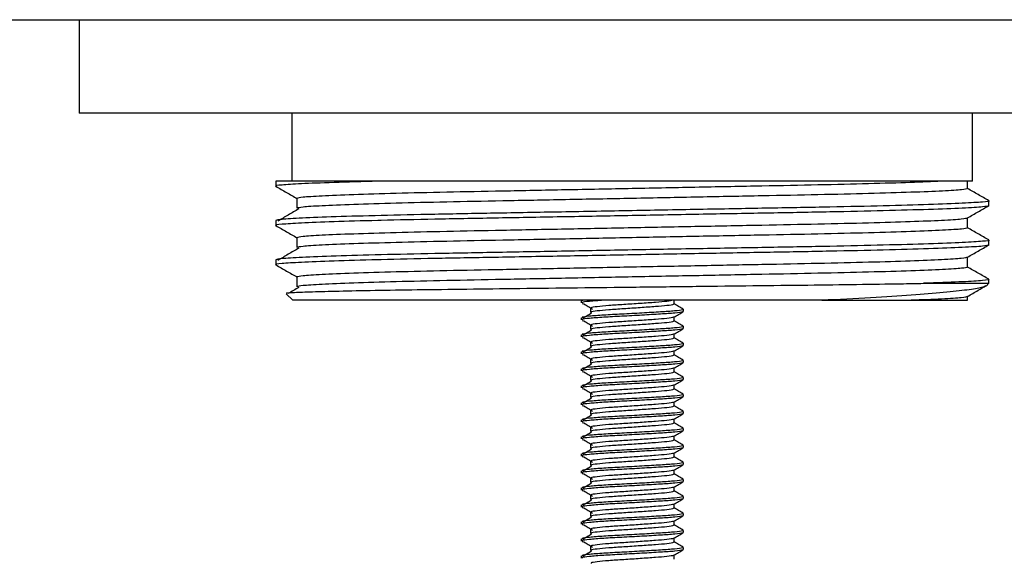
# Model space of a CAD drawing. Units: millimetres. Extents: x 21 to 701, y 20 to 430.
# Drawn here: x 195 to 253, y 298 to 330 of the extents above; entities that cross this region are included whole.
import ezdxf

# ---------------------------------------------------------------- set-up
doc = ezdxf.new("R2010")
doc.units = ezdxf.units.MM

msp = doc.modelspace()

# ---------------------------------------------------------------- linework, layer by layer
at = {"color": 7, "linetype": 'Continuous', "lineweight": 25}
for p, q in [((31.297, 329.504), (361.297, 329.504)), ((198.797, 329.504), (198.797, 324.004)), ((263.797, 324.004), (198.797, 324.004)), ((211.297, 324.004), (211.297, 320.004)), ((251.297, 320.004), (251.297, 324.004)), ((210.342, 320.004), (210.342, 319.716)), ((216.345, 320.004), (210.342, 320.004)), ((251.297, 320.004), (244.55, 320.004)), ((251.002, 319.572), (251.002, 320.004)), ((211.592, 318.994), (211.592, 318.417)), ((252.252, 318.561), (252.252, 318.85)), ((210.342, 317.695), (210.342, 317.407)), ((251.002, 317.263), (251.002, 317.84)), ((211.592, 316.685), (211.592, 316.108)), ((252.252, 316.252), (252.252, 316.541)), ((210.342, 315.386), (210.342, 315.098)), ((251.002, 314.954), (251.002, 315.531)), ((211.592, 314.376), (211.592, 313.799)), ((252.252, 314.004), (252.252, 314.232)), ((248.414, 314.004), (252.252, 314.004)), ((252.093, 313.845), (252.252, 314.004)), ((210.966, 313.381), (211.342, 313.004)), ((251.002, 313.004), (251.002, 313.222)), ((242.436, 313.004), (211.342, 313.004)), ((228.297, 312.975), (228.297, 312.85)), ((228.351, 313.004), (228.354, 312.975)), ((228.357, 312.818), (228.493, 312.799)), ((228.838, 312.537), (228.838, 312.287)), ((233.756, 312.787), (233.756, 313.004)), ((234.297, 312.35), (234.297, 312.475)), ((247.689, 313.004), (251.002, 313.004)), ((228.297, 311.975), (228.297, 311.85)), ((233.756, 311.787), (233.756, 312.029)), ((228.357, 311.818), (228.493, 311.799)), ((228.838, 311.537), (228.838, 311.287)), ((234.297, 311.35), (234.297, 311.475)), ((228.297, 310.975), (228.297, 310.85)), ((228.357, 310.818), (228.493, 310.799)), ((233.756, 310.787), (233.756, 311.029)), ((228.838, 310.537), (228.838, 310.287)), ((234.297, 310.35), (234.297, 310.475)), ((228.297, 309.975), (228.297, 309.85)), ((228.357, 309.818), (228.493, 309.799)), ((233.756, 309.787), (233.756, 310.029)), ((228.297, 308.975), (228.297, 308.85)), ((228.838, 309.537), (228.838, 309.287)), ((233.756, 308.787), (233.756, 309.029)), ((234.297, 309.35), (234.297, 309.475)), ((228.357, 308.818), (228.493, 308.799)), ((228.838, 308.537), (228.838, 308.287)), ((234.297, 308.35), (234.297, 308.475)), ((228.297, 307.975), (228.297, 307.85)), ((228.357, 307.818), (228.493, 307.799)), ((233.756, 307.787), (233.756, 308.029)), ((228.838, 307.537), (228.838, 307.287)), ((234.297, 307.35), (234.297, 307.475)), ((228.297, 306.975), (228.297, 306.85)), ((228.357, 306.818), (228.493, 306.799)), ((233.756, 306.787), (233.756, 307.029)), ((228.838, 306.537), (228.838, 306.287)), ((234.297, 306.35), (234.297, 306.475)), ((228.297, 305.975), (228.297, 305.85)), ((228.357, 305.818), (228.493, 305.799)), ((228.838, 305.537), (228.838, 305.287)), ((233.756, 305.787), (233.756, 306.029)), ((228.297, 304.975), (228.297, 304.85)), ((233.756, 304.787), (233.756, 305.029)), ((234.297, 305.35), (234.297, 305.475)), ((228.357, 304.818), (228.493, 304.799)), ((228.838, 304.537), (228.838, 304.287)), ((234.297, 304.35), (234.297, 304.475)), ((228.297, 303.975), (228.297, 303.85)), ((228.357, 303.818), (228.493, 303.799)), ((233.756, 303.787), (233.756, 304.029)), ((228.838, 303.537), (228.838, 303.287)), ((234.297, 303.35), (234.297, 303.475)), ((228.297, 302.975), (228.297, 302.85)), ((228.357, 302.818), (228.493, 302.799)), ((233.756, 302.787), (233.756, 303.029)), ((228.838, 302.537), (228.838, 302.287)), ((233.756, 301.787), (233.756, 302.029)), ((234.297, 302.35), (234.297, 302.475)), ((228.297, 301.975), (228.297, 301.85)), ((228.357, 301.818), (228.493, 301.799)), ((228.838, 301.537), (228.838, 301.287)), ((234.297, 301.35), (234.297, 301.475)), ((228.297, 300.975), (228.297, 300.85)), ((233.756, 300.787), (233.756, 301.029)), ((228.357, 300.818), (228.493, 300.799)), ((228.838, 300.537), (228.838, 300.287)), ((234.297, 300.35), (234.297, 300.475)), ((228.297, 299.975), (228.297, 299.85)), ((228.357, 299.818), (228.493, 299.799)), ((233.756, 299.787), (233.756, 300.029)), ((228.838, 299.537), (228.838, 299.287)), ((234.297, 299.35), (234.297, 299.475)), ((228.297, 298.975), (228.297, 298.85)), ((228.357, 298.818), (228.493, 298.799)), ((233.756, 298.787), (233.756, 299.029)), ((228.838, 298.537), (228.838, 298.287)), ((233.756, 297.787), (233.756, 298.029)), ((234.297, 298.35), (234.297, 298.475)), ((228.297, 297.975), (228.297, 297.85))]:
    msp.add_line(p, q, dxfattribs=at)
for points, knots in [([(216.345, 320.004), (215.442, 319.98), (213.63, 319.93), (211.736, 319.854), (210.639, 319.781), (210.216, 319.735), (210.378, 319.709), (210.399, 319.706)], [0, 0, 0, 0, 0.243724, 0.488799, 0.730534, 0.964607, 1, 1, 1, 1]), ([(249.46, 320.004), (248.892, 319.979), (247.759, 319.929), (245.251, 319.854), (242.297, 319.785), (238.918, 319.721), (235.218, 319.648), (231.297, 319.572), (227.376, 319.495), (223.676, 319.422), (220.299, 319.358), (217.314, 319.288), (214.813, 319.212), (212.965, 319.135), (211.805, 319.061), (211.662, 319.016), (211.592, 318.994)], [0, 0, 0, 0, 0.0716386, 0.142782, 0.2135841, 0.2828356, 0.3544093, 0.4274151, 0.5004208, 0.5719945, 0.6412461, 0.7120481, 0.7847307, 0.8578991, 0.9301023, 1, 1, 1, 1]), ([(244.55, 320.004), (244.326, 320.004), (243.283, 320.004), (241.215, 320.004), (238.204, 320.004), (234.963, 320.004), (231.569, 320.004), (228.13, 320.004), (224.74, 320.004), (221.528, 320.004), (218.685, 320.004), (217.084, 320.004), (216.345, 320.004)], [0, 0, 0, 0, 0.029378, 0.136535, 0.243716, 0.35276, 0.461803, 0.572625, 0.683448, 0.794233, 0.905042, 1, 1, 1, 1]), ([(210.351, 319.706), (210.559, 319.586), (210.973, 319.347), (211.387, 319.108), (211.592, 318.989)], [0, 0, 0, 0, 0.503621, 1, 1, 1, 1]), ([(251.002, 319.572), (250.932, 319.55), (250.79, 319.505), (249.629, 319.43), (247.782, 319.353), (245.28, 319.278), (242.295, 319.208), (238.919, 319.144), (235.218, 319.071), (231.297, 318.994), (227.376, 318.918), (223.676, 318.845), (220.299, 318.781), (217.314, 318.711), (214.813, 318.635), (212.965, 318.558), (211.805, 318.484), (211.662, 318.439), (211.592, 318.417)], [0, 0, 0, 0, 0.061037, 0.124087, 0.18798, 0.251449, 0.313276, 0.373748, 0.436249, 0.5, 0.563751, 0.626252, 0.686724, 0.748551, 0.81202, 0.875913, 0.938963, 1, 1, 1, 1]), ([(252.243, 318.86), (252.035, 318.98), (251.621, 319.219), (251.208, 319.458), (251.002, 319.576)], [0, 0, 0, 0, 0.50383, 1, 1, 1, 1]), ([(252.193, 318.86), (252.215, 318.857), (252.38, 318.831), (251.944, 318.783), (250.815, 318.709), (248.821, 318.632), (246.169, 318.556), (242.993, 318.486), (239.402, 318.422), (235.467, 318.349), (231.297, 318.273), (227.128, 318.196), (223.192, 318.123), (219.601, 318.059), (216.427, 317.989), (213.767, 317.914), (211.802, 317.837), (210.568, 317.762), (210.417, 317.717), (210.342, 317.695)], [0, 0, 0, 0, 0.009253, 0.069726, 0.132192, 0.195494, 0.258376, 0.31963, 0.379544, 0.441466, 0.504627, 0.567788, 0.62971, 0.689623, 0.750878, 0.813759, 0.877061, 0.939528, 1, 1, 1, 1]), ([(252.252, 318.561), (252.178, 318.539), (252.026, 318.495), (250.792, 318.42), (248.827, 318.343), (246.167, 318.268), (242.993, 318.197), (239.402, 318.133), (235.467, 318.061), (231.297, 317.984), (227.128, 317.908), (223.192, 317.835), (219.602, 317.771), (217.435, 317.723), (215.447, 317.673), (213.656, 317.621), (211.729, 317.545), (210.641, 317.472), (210.216, 317.426), (210.378, 317.4), (210.399, 317.397)], [0, 0, 0, 0, 0.060487, 0.12297, 0.186287, 0.249184, 0.310454, 0.370383, 0.43232, 0.495497, 0.558674, 0.620612, 0.68054, 0.74181, 0.746133, 0.808006, 0.870223, 0.931592, 0.991015, 1, 1, 1, 1]), ([(211.701, 318.381), (211.494, 318.261), (211.08, 318.02), (210.667, 317.779), (210.46, 317.659)], [0, 0, 0, 0, 0.499999, 1, 1, 1, 1]), ([(250.996, 317.848), (251.204, 317.969), (251.621, 318.209), (252.037, 318.45), (252.245, 318.57)], [0, 0, 0, 0, 0.499999, 1, 1, 1, 1]), ([(251.002, 317.84), (250.929, 317.817), (250.781, 317.772), (249.587, 317.696), (247.73, 317.62), (245.259, 317.546), (242.295, 317.476), (238.919, 317.412), (235.218, 317.339), (231.297, 317.263), (227.376, 317.186), (223.676, 317.113), (220.299, 317.049), (217.314, 316.979), (214.813, 316.903), (212.965, 316.826), (211.805, 316.752), (211.662, 316.707), (211.592, 316.685)], [0, 0, 0, 0, 0.062347, 0.126767, 0.189324, 0.251449, 0.313276, 0.373749, 0.436249, 0.5, 0.563751, 0.626252, 0.686724, 0.748551, 0.81202, 0.875913, 0.938963, 1, 1, 1, 1]), ([(210.351, 317.397), (210.559, 317.277), (210.973, 317.038), (211.387, 316.799), (211.592, 316.68)], [0, 0, 0, 0, 0.503621, 1, 1, 1, 1]), ([(251.002, 317.263), (250.932, 317.241), (250.79, 317.196), (249.629, 317.121), (247.782, 317.044), (245.28, 316.969), (242.295, 316.899), (238.919, 316.835), (235.218, 316.762), (231.297, 316.685), (227.376, 316.609), (223.676, 316.536), (220.299, 316.472), (217.314, 316.402), (214.813, 316.326), (212.965, 316.249), (211.805, 316.175), (211.662, 316.13), (211.592, 316.108)], [0, 0, 0, 0, 0.061037, 0.124087, 0.18798, 0.251449, 0.313276, 0.373748, 0.436249, 0.5, 0.563751, 0.626252, 0.686724, 0.748551, 0.81202, 0.875913, 0.938963, 1, 1, 1, 1]), ([(252.243, 316.551), (252.035, 316.671), (251.621, 316.91), (251.208, 317.149), (251.002, 317.267)], [0, 0, 0, 0, 0.50383, 1, 1, 1, 1]), ([(252.193, 316.551), (252.215, 316.548), (252.38, 316.522), (251.944, 316.474), (250.815, 316.4), (248.821, 316.323), (246.169, 316.247), (242.993, 316.177), (239.402, 316.113), (235.467, 316.04), (231.297, 315.964), (227.128, 315.887), (223.192, 315.814), (219.601, 315.75), (216.427, 315.68), (213.767, 315.605), (211.802, 315.528), (210.568, 315.453), (210.417, 315.408), (210.342, 315.386)], [0, 0, 0, 0, 0.009253, 0.069726, 0.132192, 0.195494, 0.258376, 0.31963, 0.379544, 0.441466, 0.504627, 0.567788, 0.62971, 0.689623, 0.750878, 0.813759, 0.877061, 0.939528, 1, 1, 1, 1]), ([(252.252, 316.252), (252.178, 316.23), (252.026, 316.186), (250.792, 316.111), (248.827, 316.034), (246.167, 315.959), (242.993, 315.888), (239.402, 315.824), (235.467, 315.752), (231.297, 315.675), (227.128, 315.599), (223.192, 315.526), (219.602, 315.462), (217.435, 315.414), (215.447, 315.364), (213.656, 315.312), (211.729, 315.236), (210.641, 315.163), (210.216, 315.117), (210.378, 315.091), (210.399, 315.088)], [0, 0, 0, 0, 0.060487, 0.12297, 0.186287, 0.249184, 0.310454, 0.370383, 0.43232, 0.495497, 0.558674, 0.620612, 0.68054, 0.74181, 0.746133, 0.808006, 0.870223, 0.931592, 0.991015, 1, 1, 1, 1]), ([(211.701, 316.072), (211.494, 315.952), (211.08, 315.711), (210.667, 315.47), (210.46, 315.35)], [0, 0, 0, 0, 0.499999, 1, 1, 1, 1]), ([(250.996, 315.539), (251.204, 315.66), (251.617, 315.898), (252.03, 316.137), (252.235, 316.255)], [0, 0, 0, 0, 0.504045, 1, 1, 1, 1]), ([(251.002, 315.531), (250.929, 315.508), (250.781, 315.463), (249.587, 315.387), (247.73, 315.311), (245.259, 315.237), (242.295, 315.167), (238.919, 315.103), (235.218, 315.03), (231.297, 314.954), (227.376, 314.877), (223.676, 314.804), (220.299, 314.74), (217.314, 314.67), (214.813, 314.594), (212.965, 314.517), (211.805, 314.443), (211.662, 314.398), (211.592, 314.376)], [0, 0, 0, 0, 0.062347, 0.126767, 0.189324, 0.251449, 0.313276, 0.373749, 0.436249, 0.5, 0.563751, 0.626252, 0.686724, 0.748551, 0.81202, 0.875913, 0.938963, 1, 1, 1, 1]), ([(210.351, 315.088), (210.559, 314.968), (210.973, 314.729), (211.387, 314.49), (211.592, 314.371)], [0, 0, 0, 0, 0.503621, 1, 1, 1, 1]), ([(251.002, 314.954), (250.932, 314.932), (250.79, 314.887), (249.629, 314.812), (247.782, 314.735), (245.28, 314.66), (242.295, 314.59), (238.919, 314.526), (235.218, 314.453), (231.297, 314.376), (227.376, 314.3), (223.676, 314.227), (220.299, 314.163), (217.314, 314.093), (214.813, 314.017), (212.965, 313.94), (211.805, 313.866), (211.662, 313.821), (211.592, 313.799)], [0, 0, 0, 0, 0.0610369, 0.1240872, 0.1879802, 0.2514491, 0.3132757, 0.3737485, 0.436249, 0.5, 0.563751, 0.6262515, 0.6867243, 0.7485509, 0.8120198, 0.8759128, 0.9389631, 1, 1, 1, 1]), ([(252.243, 314.242), (252.035, 314.362), (251.621, 314.601), (251.208, 314.84), (251.002, 314.958)], [0, 0, 0, 0, 0.50383, 1, 1, 1, 1]), ([(252.193, 314.242), (252.215, 314.239), (252.38, 314.213), (251.944, 314.165), (250.814, 314.091), (249.406, 314.036), (248.511, 314.008), (248.414, 314.004)], [0, 0, 0, 0, 0.045543, 0.343173, 0.65062, 0.962177, 1, 1, 1, 1]), ([(211.002, 313.417), (210.979, 313.422), (210.906, 313.439), (211.385, 313.47), (212.405, 313.51), (214.011, 313.551), (216.091, 313.592), (218.628, 313.632), (221.506, 313.667), (224.69, 313.705), (228.048, 313.744), (231.548, 313.786), (235.029, 313.827), (238.443, 313.867), (241.632, 313.903), (244.555, 313.939), (246.806, 313.974), (247.971, 313.996), (248.414, 314.004)], [0, 0, 0, 0, 0.028075, 0.092706, 0.159174, 0.224426, 0.291569, 0.35682, 0.423963, 0.489282, 0.556453, 0.622481, 0.690424, 0.756452, 0.824394, 0.890417, 0.958309, 1, 1, 1, 1]), ([(211.701, 313.763), (211.494, 313.643), (211.286, 313.521), (211.077, 313.4), (211.075, 313.399)], [0, 0, 0, 0, 0.9917538, 1, 1, 1, 1]), ([(252.078, 313.859), (252.017, 313.823), (251.884, 313.744), (251.033, 313.61), (249.66, 313.462), (247.744, 313.308), (245.361, 313.153), (243.42, 313.054), (242.436, 313.004)], [0, 0, 0, 0, 0.140585, 0.307013, 0.477042, 0.646574, 0.821022, 1, 1, 1, 1]), ([(250.996, 313.23), (251.204, 313.351), (251.572, 313.563), (251.94, 313.776), (252.1, 313.868)], [0, 0, 0, 0, 0.565908, 1, 1, 1, 1]), ([(251.002, 313.222), (250.927, 313.199), (250.774, 313.154), (249.628, 313.079), (248.322, 313.029), (247.689, 313.004)], [0, 0, 0, 0, 0.332916, 0.676907, 1, 1, 1, 1]), ([(234.242, 312.487), (234.26, 312.473), (234.303, 312.438), (233.835, 312.376), (232.991, 312.32), (231.876, 312.254), (230.677, 312.189), (229.564, 312.133), (228.741, 312.065), (228.308, 312.015), (228.343, 311.985), (228.354, 311.975)], [0, 0, 0, 0, 0.087075, 0.211264, 0.330539, 0.45365, 0.576762, 0.696037, 0.820226, 0.941237, 1, 1, 1, 1]), ([(229.596, 313.004), (229.306, 312.983), (228.721, 312.94), (228.309, 312.89), (228.343, 312.86), (228.354, 312.85)], [0, 0, 0, 0, 0.400398, 0.804006, 1, 1, 1, 1]), ([(228.446, 312.799), (228.533, 312.747), (228.707, 312.642), (228.88, 312.538), (228.967, 312.485)], [0, 0, 0, 0, 0.500035, 1, 1, 1, 1]), ([(233.699, 313.004), (233.598, 312.982), (233.398, 312.939), (232.679, 312.882), (231.773, 312.817), (230.789, 312.752), (229.877, 312.695), (229.203, 312.627), (228.847, 312.578), (228.876, 312.547), (228.885, 312.537)], [0, 0, 0, 0, 0.133552, 0.264571, 0.399817, 0.535063, 0.666083, 0.802516, 0.935448, 1, 1, 1, 1]), ([(233.709, 312.787), (233.718, 312.777), (233.743, 312.746), (233.374, 312.688), (232.687, 312.632), (231.771, 312.567), (230.789, 312.502), (229.876, 312.445), (229.203, 312.377), (228.847, 312.328), (228.876, 312.297), (228.885, 312.287)], [0, 0, 0, 0, 0.063831, 0.191188, 0.313492, 0.439742, 0.565991, 0.688295, 0.815653, 0.939742, 1, 1, 1, 1]), ([(234.288, 312.488), (234.197, 312.541), (234.02, 312.643), (233.843, 312.746), (233.756, 312.797)], [0, 0, 0, 0, 0.511268, 1, 1, 1, 1]), ([(242.436, 313.004), (243.271, 313.004), (244.962, 313.004), (246.633, 313.004), (247.458, 313.004), (247.689, 313.004)], [0, 0, 0, 0, 0.412044, 0.835455, 1, 1, 1, 1]), ([(234.242, 312.35), (234.253, 312.34), (234.285, 312.31), (234.006, 312.275), (233.567, 312.232), (232.988, 312.195), (231.877, 312.129), (230.677, 312.064), (229.564, 312.008), (228.741, 311.94), (228.308, 311.89), (228.343, 311.86), (228.354, 311.85)], [0, 0, 0, 0, 0.06163, 0.186851, 0.191234, 0.313538, 0.439776, 0.566014, 0.688318, 0.815661, 0.939744, 1, 1, 1, 1]), ([(228.907, 312.25), (228.82, 312.198), (228.646, 312.093), (228.472, 311.989), (228.386, 311.936)], [0, 0, 0, 0, 0.499973, 1, 1, 1, 1]), ([(233.708, 312.02), (233.71, 312.015), (233.721, 311.99), (233.367, 311.938), (232.689, 311.882), (231.771, 311.817), (230.789, 311.752), (229.876, 311.695), (229.203, 311.627), (228.847, 311.578), (228.876, 311.547), (228.885, 311.537)], [0, 0, 0, 0, 0.0301745, 0.1621109, 0.2888118, 0.4196, 0.5503881, 0.6770891, 0.8090254, 0.9375754, 1, 1, 1, 1]), ([(233.741, 312.021), (233.832, 312.073), (234.013, 312.179), (234.194, 312.284), (234.285, 312.336)], [0, 0, 0, 0, 0.499851, 1, 1, 1, 1]), ([(234.242, 311.487), (234.26, 311.473), (234.303, 311.438), (233.835, 311.376), (232.991, 311.32), (231.876, 311.254), (230.677, 311.189), (229.564, 311.133), (228.741, 311.065), (228.308, 311.015), (228.343, 310.985), (228.354, 310.975)], [0, 0, 0, 0, 0.087075, 0.211264, 0.330539, 0.45365, 0.576762, 0.696037, 0.820226, 0.941237, 1, 1, 1, 1]), ([(234.242, 311.35), (234.253, 311.34), (234.285, 311.31), (234.006, 311.275), (233.567, 311.233), (232.988, 311.195), (231.877, 311.129), (230.677, 311.064), (229.564, 311.008), (228.741, 310.94), (228.308, 310.89), (228.343, 310.86), (228.354, 310.85)], [0, 0, 0, 0, 0.06163, 0.186851, 0.191234, 0.313538, 0.439776, 0.566014, 0.688318, 0.815661, 0.939744, 1, 1, 1, 1]), ([(228.446, 311.799), (228.533, 311.747), (228.707, 311.642), (228.88, 311.538), (228.967, 311.485)], [0, 0, 0, 0, 0.500035, 1, 1, 1, 1]), ([(233.709, 311.787), (233.718, 311.777), (233.743, 311.746), (233.374, 311.688), (232.687, 311.632), (231.771, 311.567), (230.789, 311.502), (229.876, 311.445), (229.203, 311.377), (228.847, 311.328), (228.876, 311.297), (228.885, 311.287)], [0, 0, 0, 0, 0.063831, 0.191188, 0.313492, 0.439742, 0.565991, 0.688295, 0.815653, 0.939742, 1, 1, 1, 1]), ([(233.741, 311.021), (233.832, 311.073), (234.013, 311.179), (234.194, 311.284), (234.285, 311.336)], [0, 0, 0, 0, 0.499851, 1, 1, 1, 1]), ([(234.288, 311.488), (234.197, 311.541), (234.02, 311.643), (233.843, 311.746), (233.756, 311.797)], [0, 0, 0, 0, 0.51127, 1, 1, 1, 1]), ([(228.907, 311.25), (228.82, 311.198), (228.646, 311.093), (228.472, 310.989), (228.386, 310.936)], [0, 0, 0, 0, 0.499973, 1, 1, 1, 1]), ([(228.446, 310.799), (228.533, 310.747), (228.707, 310.642), (228.88, 310.538), (228.967, 310.485)], [0, 0, 0, 0, 0.500035, 1, 1, 1, 1]), ([(233.708, 311.02), (233.71, 311.015), (233.721, 310.99), (233.367, 310.938), (232.689, 310.882), (231.771, 310.817), (230.789, 310.752), (229.876, 310.695), (229.203, 310.627), (228.847, 310.578), (228.876, 310.547), (228.885, 310.537)], [0, 0, 0, 0, 0.0301745, 0.1621109, 0.2888118, 0.4196, 0.5503881, 0.6770891, 0.8090254, 0.9375754, 1, 1, 1, 1]), ([(233.709, 310.787), (233.718, 310.777), (233.743, 310.746), (233.374, 310.688), (232.687, 310.632), (231.771, 310.567), (230.789, 310.502), (229.876, 310.445), (229.203, 310.377), (228.847, 310.328), (228.876, 310.297), (228.885, 310.287)], [0, 0, 0, 0, 0.063831, 0.191188, 0.313492, 0.439742, 0.565991, 0.688295, 0.815653, 0.939742, 1, 1, 1, 1]), ([(234.288, 310.488), (234.197, 310.541), (234.02, 310.643), (233.843, 310.746), (233.756, 310.797)], [0, 0, 0, 0, 0.51127, 1, 1, 1, 1]), ([(234.242, 310.487), (234.26, 310.473), (234.303, 310.438), (233.835, 310.376), (232.991, 310.32), (231.876, 310.254), (230.677, 310.189), (229.564, 310.133), (228.741, 310.065), (228.308, 310.015), (228.343, 309.985), (228.354, 309.975)], [0, 0, 0, 0, 0.087075, 0.211264, 0.330539, 0.45365, 0.576762, 0.696037, 0.820226, 0.941237, 1, 1, 1, 1]), ([(234.242, 310.35), (234.253, 310.34), (234.285, 310.31), (234.006, 310.275), (233.567, 310.233), (232.988, 310.195), (231.877, 310.129), (230.677, 310.064), (229.564, 310.008), (228.741, 309.94), (228.308, 309.89), (228.343, 309.86), (228.354, 309.85)], [0, 0, 0, 0, 0.06163, 0.186851, 0.191234, 0.313538, 0.439776, 0.566014, 0.688318, 0.815661, 0.939744, 1, 1, 1, 1]), ([(228.907, 310.25), (228.82, 310.198), (228.646, 310.093), (228.472, 309.989), (228.386, 309.936)], [0, 0, 0, 0, 0.499973, 1, 1, 1, 1]), ([(233.741, 310.021), (233.832, 310.073), (234.013, 310.179), (234.194, 310.284), (234.285, 310.336)], [0, 0, 0, 0, 0.499851, 1, 1, 1, 1]), ([(228.446, 309.799), (228.533, 309.747), (228.707, 309.642), (228.88, 309.538), (228.967, 309.485)], [0, 0, 0, 0, 0.500033, 1, 1, 1, 1]), ([(233.708, 310.02), (233.71, 310.015), (233.721, 309.99), (233.367, 309.938), (232.689, 309.882), (231.771, 309.817), (230.789, 309.752), (229.876, 309.695), (229.203, 309.627), (228.847, 309.578), (228.876, 309.547), (228.885, 309.537)], [0, 0, 0, 0, 0.0301745, 0.1621109, 0.2888118, 0.4196, 0.5503881, 0.6770891, 0.8090254, 0.9375754, 1, 1, 1, 1]), ([(233.709, 309.787), (233.718, 309.777), (233.743, 309.746), (233.374, 309.688), (232.687, 309.632), (231.771, 309.567), (230.789, 309.502), (229.876, 309.445), (229.203, 309.377), (228.847, 309.328), (228.876, 309.297), (228.885, 309.287)], [0, 0, 0, 0, 0.063831, 0.191188, 0.313492, 0.439742, 0.565991, 0.688295, 0.815653, 0.939742, 1, 1, 1, 1]), ([(234.288, 309.488), (234.197, 309.541), (234.02, 309.643), (233.843, 309.746), (233.756, 309.797)], [0, 0, 0, 0, 0.51127, 1, 1, 1, 1]), ([(234.242, 309.487), (234.26, 309.473), (234.303, 309.438), (233.835, 309.376), (232.991, 309.32), (231.876, 309.254), (230.677, 309.189), (229.564, 309.133), (228.741, 309.065), (228.308, 309.015), (228.343, 308.985), (228.354, 308.975)], [0, 0, 0, 0, 0.087075, 0.211264, 0.330539, 0.45365, 0.576762, 0.696037, 0.820226, 0.941237, 1, 1, 1, 1]), ([(234.242, 309.35), (234.253, 309.34), (234.285, 309.31), (234.006, 309.275), (233.567, 309.233), (232.988, 309.195), (231.877, 309.129), (230.677, 309.064), (229.564, 309.008), (228.741, 308.94), (228.308, 308.89), (228.343, 308.86), (228.354, 308.85)], [0, 0, 0, 0, 0.06163, 0.186851, 0.191234, 0.313538, 0.439776, 0.566014, 0.688318, 0.815661, 0.939744, 1, 1, 1, 1]), ([(228.907, 309.25), (228.82, 309.198), (228.646, 309.093), (228.472, 308.989), (228.386, 308.936)], [0, 0, 0, 0, 0.499973, 1, 1, 1, 1]), ([(233.708, 309.02), (233.71, 309.015), (233.721, 308.99), (233.367, 308.938), (232.689, 308.882), (231.771, 308.817), (230.789, 308.752), (229.876, 308.695), (229.203, 308.627), (228.847, 308.578), (228.876, 308.547), (228.885, 308.537)], [0, 0, 0, 0, 0.030174, 0.162111, 0.288812, 0.4196, 0.550388, 0.677089, 0.809025, 0.937575, 1, 1, 1, 1]), ([(233.741, 309.021), (233.832, 309.073), (234.013, 309.179), (234.194, 309.284), (234.285, 309.336)], [0, 0, 0, 0, 0.499851, 1, 1, 1, 1]), ([(234.242, 308.487), (234.26, 308.473), (234.303, 308.438), (233.835, 308.376), (232.991, 308.32), (231.876, 308.254), (230.677, 308.189), (229.564, 308.133), (228.741, 308.065), (228.308, 308.015), (228.343, 307.985), (228.354, 307.975)], [0, 0, 0, 0, 0.087075, 0.211264, 0.330539, 0.45365, 0.576762, 0.696037, 0.820226, 0.941237, 1, 1, 1, 1]), ([(228.446, 308.799), (228.533, 308.747), (228.707, 308.642), (228.88, 308.538), (228.967, 308.485)], [0, 0, 0, 0, 0.500033, 1, 1, 1, 1]), ([(233.709, 308.787), (233.718, 308.777), (233.743, 308.746), (233.374, 308.688), (232.687, 308.632), (231.771, 308.567), (230.789, 308.502), (229.876, 308.445), (229.203, 308.377), (228.847, 308.328), (228.876, 308.297), (228.885, 308.287)], [0, 0, 0, 0, 0.063831, 0.191188, 0.313492, 0.439742, 0.565991, 0.688295, 0.815653, 0.939742, 1, 1, 1, 1]), ([(234.288, 308.488), (234.197, 308.541), (234.02, 308.643), (233.843, 308.746), (233.756, 308.797)], [0, 0, 0, 0, 0.51127, 1, 1, 1, 1]), ([(234.242, 308.35), (234.253, 308.34), (234.285, 308.31), (234.006, 308.275), (233.567, 308.233), (232.988, 308.195), (231.877, 308.129), (230.677, 308.064), (229.564, 308.008), (228.741, 307.94), (228.308, 307.89), (228.343, 307.86), (228.354, 307.85)], [0, 0, 0, 0, 0.06163, 0.186851, 0.191234, 0.313538, 0.439776, 0.566014, 0.688318, 0.815661, 0.939744, 1, 1, 1, 1]), ([(228.907, 308.25), (228.82, 308.198), (228.646, 308.093), (228.472, 307.989), (228.386, 307.936)], [0, 0, 0, 0, 0.499974, 1, 1, 1, 1]), ([(233.708, 308.02), (233.71, 308.015), (233.721, 307.99), (233.367, 307.938), (232.689, 307.882), (231.771, 307.817), (230.789, 307.752), (229.876, 307.695), (229.203, 307.627), (228.847, 307.578), (228.876, 307.547), (228.885, 307.537)], [0, 0, 0, 0, 0.030174, 0.162111, 0.288812, 0.4196, 0.550388, 0.677089, 0.809025, 0.937575, 1, 1, 1, 1]), ([(233.741, 308.021), (233.832, 308.073), (234.013, 308.179), (234.194, 308.284), (234.285, 308.336)], [0, 0, 0, 0, 0.499851, 1, 1, 1, 1]), ([(234.242, 307.487), (234.26, 307.473), (234.303, 307.438), (233.835, 307.376), (232.991, 307.32), (231.876, 307.254), (230.677, 307.189), (229.564, 307.133), (228.741, 307.065), (228.308, 307.015), (228.343, 306.985), (228.354, 306.975)], [0, 0, 0, 0, 0.087075, 0.211264, 0.330539, 0.45365, 0.576762, 0.696037, 0.820226, 0.941237, 1, 1, 1, 1]), ([(234.242, 307.35), (234.253, 307.34), (234.285, 307.31), (234.006, 307.275), (233.567, 307.233), (232.988, 307.195), (231.877, 307.129), (230.677, 307.064), (229.564, 307.008), (228.741, 306.94), (228.308, 306.89), (228.343, 306.86), (228.354, 306.85)], [0, 0, 0, 0, 0.06163, 0.186851, 0.191234, 0.313538, 0.439776, 0.566014, 0.688318, 0.81566, 0.939744, 1, 1, 1, 1]), ([(228.907, 307.25), (228.82, 307.198), (228.646, 307.093), (228.472, 306.989), (228.386, 306.936)], [0, 0, 0, 0, 0.499974, 1, 1, 1, 1]), ([(228.446, 307.799), (228.533, 307.747), (228.707, 307.642), (228.88, 307.538), (228.967, 307.485)], [0, 0, 0, 0, 0.500033, 1, 1, 1, 1]), ([(233.709, 307.787), (233.718, 307.777), (233.743, 307.746), (233.374, 307.688), (232.687, 307.632), (231.771, 307.567), (230.789, 307.502), (229.876, 307.445), (229.203, 307.377), (228.847, 307.328), (228.876, 307.297), (228.885, 307.287)], [0, 0, 0, 0, 0.063831, 0.191188, 0.313492, 0.439742, 0.565991, 0.688295, 0.815653, 0.939742, 1, 1, 1, 1]), ([(233.741, 307.021), (233.832, 307.073), (234.013, 307.179), (234.194, 307.284), (234.285, 307.336)], [0, 0, 0, 0, 0.499851, 1, 1, 1, 1]), ([(234.288, 307.488), (234.197, 307.541), (234.02, 307.643), (233.843, 307.746), (233.756, 307.797)], [0, 0, 0, 0, 0.51127, 1, 1, 1, 1]), ([(228.446, 306.799), (228.533, 306.747), (228.707, 306.642), (228.88, 306.538), (228.967, 306.485)], [0, 0, 0, 0, 0.500033, 1, 1, 1, 1]), ([(233.708, 307.02), (233.71, 307.015), (233.721, 306.99), (233.367, 306.938), (232.689, 306.882), (231.771, 306.817), (230.789, 306.752), (229.876, 306.695), (229.203, 306.627), (228.847, 306.578), (228.876, 306.547), (228.885, 306.537)], [0, 0, 0, 0, 0.030174, 0.162111, 0.288812, 0.4196, 0.550388, 0.677089, 0.809025, 0.937575, 1, 1, 1, 1]), ([(233.709, 306.787), (233.718, 306.777), (233.743, 306.746), (233.374, 306.688), (232.687, 306.632), (231.771, 306.567), (230.789, 306.502), (229.876, 306.445), (229.203, 306.377), (228.847, 306.328), (228.876, 306.297), (228.885, 306.287)], [0, 0, 0, 0, 0.063831, 0.191188, 0.313492, 0.439742, 0.565991, 0.688295, 0.815653, 0.939742, 1, 1, 1, 1]), ([(234.288, 306.488), (234.197, 306.541), (234.02, 306.643), (233.843, 306.746), (233.756, 306.797)], [0, 0, 0, 0, 0.511269, 1, 1, 1, 1]), ([(234.242, 306.487), (234.26, 306.473), (234.303, 306.438), (233.835, 306.376), (232.991, 306.32), (231.876, 306.254), (230.677, 306.189), (229.564, 306.133), (228.741, 306.065), (228.308, 306.015), (228.343, 305.985), (228.354, 305.975)], [0, 0, 0, 0, 0.087075, 0.211264, 0.330539, 0.45365, 0.576762, 0.696037, 0.820226, 0.941237, 1, 1, 1, 1]), ([(234.242, 306.35), (234.253, 306.34), (234.285, 306.31), (234.006, 306.275), (233.567, 306.233), (232.988, 306.195), (231.877, 306.129), (230.677, 306.064), (229.564, 306.008), (228.741, 305.94), (228.308, 305.89), (228.343, 305.86), (228.354, 305.85)], [0, 0, 0, 0, 0.06163, 0.186851, 0.191234, 0.313538, 0.439776, 0.566014, 0.688318, 0.81566, 0.939744, 1, 1, 1, 1]), ([(228.907, 306.25), (228.82, 306.198), (228.646, 306.093), (228.472, 305.989), (228.386, 305.936)], [0, 0, 0, 0, 0.499973, 1, 1, 1, 1]), ([(233.741, 306.021), (233.832, 306.073), (234.013, 306.179), (234.194, 306.284), (234.285, 306.336)], [0, 0, 0, 0, 0.49985, 1, 1, 1, 1]), ([(228.446, 305.799), (228.533, 305.747), (228.707, 305.642), (228.88, 305.538), (228.967, 305.485)], [0, 0, 0, 0, 0.500033, 1, 1, 1, 1]), ([(233.708, 306.02), (233.71, 306.015), (233.721, 305.99), (233.367, 305.938), (232.689, 305.882), (231.771, 305.817), (230.789, 305.752), (229.876, 305.695), (229.203, 305.627), (228.847, 305.578), (228.876, 305.547), (228.885, 305.537)], [0, 0, 0, 0, 0.0301745, 0.1621108, 0.2888118, 0.4196, 0.5503881, 0.677089, 0.8090254, 0.9375754, 1, 1, 1, 1]), ([(233.709, 305.787), (233.718, 305.777), (233.743, 305.746), (233.374, 305.688), (232.687, 305.632), (231.771, 305.567), (230.789, 305.502), (229.876, 305.445), (229.203, 305.377), (228.847, 305.328), (228.876, 305.297), (228.885, 305.287)], [0, 0, 0, 0, 0.0638307, 0.1911884, 0.3134924, 0.4397418, 0.5659911, 0.6882951, 0.8156529, 0.9397418, 1, 1, 1, 1]), ([(234.288, 305.488), (234.197, 305.541), (234.02, 305.643), (233.843, 305.746), (233.756, 305.797)], [0, 0, 0, 0, 0.511269, 1, 1, 1, 1]), ([(234.242, 305.487), (234.26, 305.473), (234.303, 305.438), (233.835, 305.376), (232.991, 305.32), (231.876, 305.254), (230.677, 305.189), (229.564, 305.133), (228.741, 305.065), (228.308, 305.015), (228.343, 304.985), (228.354, 304.975)], [0, 0, 0, 0, 0.087075, 0.211264, 0.330539, 0.45365, 0.576762, 0.696037, 0.820226, 0.941237, 1, 1, 1, 1]), ([(234.242, 305.35), (234.253, 305.34), (234.285, 305.31), (234.006, 305.275), (233.567, 305.233), (232.988, 305.195), (231.877, 305.129), (230.677, 305.064), (229.564, 305.008), (228.741, 304.94), (228.308, 304.89), (228.343, 304.86), (228.354, 304.85)], [0, 0, 0, 0, 0.06163, 0.186851, 0.191234, 0.313538, 0.439776, 0.566014, 0.688318, 0.815661, 0.939744, 1, 1, 1, 1]), ([(228.907, 305.25), (228.82, 305.198), (228.646, 305.093), (228.472, 304.989), (228.386, 304.936)], [0, 0, 0, 0, 0.499973, 1, 1, 1, 1]), ([(233.708, 305.02), (233.71, 305.015), (233.721, 304.99), (233.367, 304.938), (232.689, 304.882), (231.771, 304.817), (230.789, 304.752), (229.876, 304.695), (229.203, 304.627), (228.847, 304.578), (228.876, 304.547), (228.885, 304.537)], [0, 0, 0, 0, 0.030174, 0.162111, 0.288812, 0.4196, 0.550388, 0.677089, 0.809025, 0.937575, 1, 1, 1, 1]), ([(233.741, 305.021), (233.832, 305.073), (234.013, 305.179), (234.194, 305.284), (234.285, 305.336)], [0, 0, 0, 0, 0.49985, 1, 1, 1, 1]), ([(234.242, 304.487), (234.26, 304.473), (234.303, 304.438), (233.835, 304.376), (232.991, 304.32), (231.876, 304.254), (230.677, 304.189), (229.564, 304.133), (228.741, 304.065), (228.308, 304.015), (228.343, 303.985), (228.354, 303.975)], [0, 0, 0, 0, 0.087075, 0.211264, 0.330539, 0.45365, 0.576762, 0.696037, 0.820226, 0.941237, 1, 1, 1, 1]), ([(234.242, 304.35), (234.253, 304.34), (234.285, 304.31), (234.006, 304.275), (233.567, 304.233), (232.988, 304.195), (231.877, 304.129), (230.677, 304.064), (229.564, 304.008), (228.741, 303.94), (228.308, 303.89), (228.343, 303.86), (228.354, 303.85)], [0, 0, 0, 0, 0.06163, 0.186851, 0.191234, 0.313538, 0.439776, 0.566014, 0.688318, 0.815661, 0.939744, 1, 1, 1, 1]), ([(228.446, 304.799), (228.533, 304.747), (228.707, 304.642), (228.88, 304.538), (228.967, 304.485)], [0, 0, 0, 0, 0.500033, 1, 1, 1, 1]), ([(233.709, 304.787), (233.718, 304.777), (233.743, 304.746), (233.374, 304.688), (232.687, 304.632), (231.771, 304.567), (230.789, 304.502), (229.876, 304.445), (229.203, 304.377), (228.847, 304.328), (228.876, 304.297), (228.885, 304.287)], [0, 0, 0, 0, 0.0638307, 0.1911884, 0.3134924, 0.4397418, 0.5659911, 0.6882951, 0.8156529, 0.9397418, 1, 1, 1, 1]), ([(234.288, 304.488), (234.197, 304.541), (234.02, 304.643), (233.843, 304.746), (233.756, 304.797)], [0, 0, 0, 0, 0.511269, 1, 1, 1, 1]), ([(228.907, 304.25), (228.82, 304.198), (228.646, 304.093), (228.472, 303.989), (228.386, 303.936)], [0, 0, 0, 0, 0.499973, 1, 1, 1, 1]), ([(228.446, 303.799), (228.533, 303.747), (228.707, 303.642), (228.88, 303.538), (228.967, 303.485)], [0, 0, 0, 0, 0.500035, 1, 1, 1, 1]), ([(233.708, 304.02), (233.71, 304.015), (233.721, 303.99), (233.367, 303.938), (232.689, 303.882), (231.771, 303.817), (230.789, 303.752), (229.876, 303.695), (229.203, 303.627), (228.847, 303.578), (228.876, 303.547), (228.885, 303.537)], [0, 0, 0, 0, 0.030175, 0.162111, 0.288812, 0.4196, 0.550388, 0.677089, 0.809025, 0.937575, 1, 1, 1, 1]), ([(233.709, 303.787), (233.718, 303.777), (233.743, 303.746), (233.374, 303.688), (232.687, 303.632), (231.771, 303.567), (230.789, 303.502), (229.876, 303.445), (229.203, 303.377), (228.847, 303.328), (228.876, 303.297), (228.885, 303.287)], [0, 0, 0, 0, 0.0638307, 0.1911884, 0.3134924, 0.4397418, 0.5659911, 0.6882951, 0.8156529, 0.9397418, 1, 1, 1, 1]), ([(233.741, 304.021), (233.832, 304.073), (234.013, 304.179), (234.194, 304.284), (234.285, 304.336)], [0, 0, 0, 0, 0.49985, 1, 1, 1, 1]), ([(234.288, 303.488), (234.197, 303.541), (234.02, 303.643), (233.843, 303.746), (233.756, 303.797)], [0, 0, 0, 0, 0.511269, 1, 1, 1, 1]), ([(234.242, 303.487), (234.26, 303.473), (234.303, 303.438), (233.835, 303.376), (232.991, 303.32), (231.876, 303.254), (230.677, 303.189), (229.564, 303.133), (228.741, 303.065), (228.308, 303.015), (228.343, 302.985), (228.354, 302.975)], [0, 0, 0, 0, 0.087075, 0.211264, 0.330539, 0.45365, 0.576762, 0.696037, 0.820226, 0.941237, 1, 1, 1, 1]), ([(234.242, 303.35), (234.253, 303.34), (234.285, 303.31), (234.006, 303.275), (233.567, 303.232), (232.988, 303.195), (231.877, 303.129), (230.677, 303.064), (229.564, 303.008), (228.741, 302.94), (228.308, 302.89), (228.343, 302.86), (228.354, 302.85)], [0, 0, 0, 0, 0.06163, 0.186851, 0.191234, 0.313538, 0.439776, 0.566014, 0.688318, 0.815661, 0.939744, 1, 1, 1, 1]), ([(228.907, 303.25), (228.82, 303.198), (228.646, 303.093), (228.472, 302.989), (228.386, 302.936)], [0, 0, 0, 0, 0.499973, 1, 1, 1, 1]), ([(233.741, 303.021), (233.832, 303.073), (234.013, 303.179), (234.194, 303.284), (234.285, 303.336)], [0, 0, 0, 0, 0.49985, 1, 1, 1, 1]), ([(228.446, 302.799), (228.533, 302.747), (228.707, 302.642), (228.88, 302.538), (228.967, 302.485)], [0, 0, 0, 0, 0.500035, 1, 1, 1, 1]), ([(233.708, 303.02), (233.71, 303.015), (233.721, 302.99), (233.367, 302.938), (232.689, 302.882), (231.771, 302.817), (230.789, 302.752), (229.876, 302.695), (229.203, 302.627), (228.847, 302.578), (228.876, 302.547), (228.885, 302.537)], [0, 0, 0, 0, 0.030175, 0.162111, 0.288812, 0.4196, 0.550388, 0.677089, 0.809025, 0.937575, 1, 1, 1, 1]), ([(233.709, 302.787), (233.718, 302.777), (233.743, 302.746), (233.374, 302.688), (232.687, 302.632), (231.771, 302.567), (230.789, 302.502), (229.876, 302.445), (229.203, 302.377), (228.847, 302.328), (228.876, 302.297), (228.885, 302.287)], [0, 0, 0, 0, 0.063831, 0.191188, 0.313492, 0.439742, 0.565991, 0.688295, 0.815653, 0.939742, 1, 1, 1, 1]), ([(234.288, 302.488), (234.197, 302.541), (234.02, 302.643), (233.843, 302.746), (233.756, 302.797)], [0, 0, 0, 0, 0.511268, 1, 1, 1, 1]), ([(234.242, 302.487), (234.26, 302.473), (234.303, 302.438), (233.835, 302.376), (232.991, 302.32), (231.876, 302.254), (230.677, 302.189), (229.564, 302.133), (228.741, 302.065), (228.308, 302.015), (228.343, 301.985), (228.354, 301.975)], [0, 0, 0, 0, 0.087075, 0.211264, 0.330539, 0.45365, 0.576762, 0.696037, 0.820226, 0.941237, 1, 1, 1, 1]), ([(234.242, 302.35), (234.253, 302.34), (234.285, 302.31), (234.006, 302.275), (233.567, 302.232), (232.988, 302.195), (231.877, 302.129), (230.677, 302.064), (229.564, 302.008), (228.741, 301.94), (228.308, 301.89), (228.343, 301.86), (228.354, 301.85)], [0, 0, 0, 0, 0.06163, 0.186851, 0.191234, 0.313538, 0.439776, 0.566014, 0.688318, 0.815661, 0.939744, 1, 1, 1, 1]), ([(228.907, 302.25), (228.82, 302.198), (228.646, 302.093), (228.472, 301.989), (228.386, 301.936)], [0, 0, 0, 0, 0.499973, 1, 1, 1, 1]), ([(233.741, 302.021), (233.832, 302.073), (234.013, 302.179), (234.194, 302.284), (234.285, 302.336)], [0, 0, 0, 0, 0.49985, 1, 1, 1, 1]), ([(234.242, 301.487), (234.26, 301.473), (234.303, 301.438), (233.835, 301.376), (232.991, 301.32), (231.876, 301.254), (230.677, 301.189), (229.564, 301.133), (228.741, 301.065), (228.308, 301.015), (228.343, 300.985), (228.354, 300.975)], [0, 0, 0, 0, 0.087075, 0.211264, 0.330539, 0.45365, 0.576762, 0.696037, 0.820226, 0.941237, 1, 1, 1, 1]), ([(228.446, 301.799), (228.533, 301.747), (228.707, 301.642), (228.88, 301.538), (228.967, 301.485)], [0, 0, 0, 0, 0.500035, 1, 1, 1, 1]), ([(233.708, 302.02), (233.71, 302.015), (233.721, 301.99), (233.367, 301.938), (232.689, 301.882), (231.771, 301.817), (230.789, 301.752), (229.876, 301.695), (229.203, 301.627), (228.847, 301.578), (228.876, 301.547), (228.885, 301.537)], [0, 0, 0, 0, 0.030175, 0.162111, 0.288812, 0.4196, 0.550388, 0.677089, 0.809025, 0.937575, 1, 1, 1, 1]), ([(233.709, 301.787), (233.718, 301.777), (233.743, 301.746), (233.374, 301.688), (232.687, 301.632), (231.771, 301.567), (230.789, 301.502), (229.876, 301.445), (229.203, 301.377), (228.847, 301.328), (228.876, 301.297), (228.885, 301.287)], [0, 0, 0, 0, 0.063831, 0.191188, 0.313492, 0.439742, 0.565991, 0.688295, 0.815653, 0.939742, 1, 1, 1, 1]), ([(234.288, 301.488), (234.197, 301.541), (234.02, 301.643), (233.843, 301.746), (233.756, 301.797)], [0, 0, 0, 0, 0.511268, 1, 1, 1, 1]), ([(234.242, 301.35), (234.253, 301.34), (234.285, 301.31), (234.006, 301.275), (233.567, 301.232), (232.988, 301.195), (231.877, 301.129), (230.677, 301.064), (229.564, 301.008), (228.741, 300.94), (228.308, 300.89), (228.343, 300.86), (228.354, 300.85)], [0, 0, 0, 0, 0.06163, 0.186851, 0.191234, 0.313538, 0.439776, 0.566014, 0.688318, 0.815661, 0.939744, 1, 1, 1, 1]), ([(228.907, 301.25), (228.82, 301.198), (228.646, 301.093), (228.472, 300.989), (228.386, 300.936)], [0, 0, 0, 0, 0.499973, 1, 1, 1, 1]), ([(233.708, 301.02), (233.71, 301.015), (233.721, 300.99), (233.367, 300.938), (232.689, 300.882), (231.771, 300.817), (230.789, 300.752), (229.876, 300.695), (229.203, 300.627), (228.847, 300.578), (228.876, 300.547), (228.885, 300.537)], [0, 0, 0, 0, 0.030175, 0.162111, 0.288812, 0.4196, 0.550388, 0.677089, 0.809025, 0.937575, 1, 1, 1, 1]), ([(233.741, 301.021), (233.832, 301.073), (234.013, 301.179), (234.194, 301.284), (234.285, 301.336)], [0, 0, 0, 0, 0.499851, 1, 1, 1, 1]), ([(234.242, 300.487), (234.26, 300.473), (234.303, 300.438), (233.835, 300.376), (232.991, 300.32), (231.876, 300.254), (230.677, 300.189), (229.564, 300.133), (228.741, 300.065), (228.308, 300.015), (228.343, 299.985), (228.354, 299.975)], [0, 0, 0, 0, 0.087075, 0.211264, 0.330539, 0.45365, 0.576762, 0.696037, 0.820226, 0.941237, 1, 1, 1, 1]), ([(234.242, 300.35), (234.253, 300.34), (234.285, 300.31), (234.006, 300.275), (233.567, 300.233), (232.988, 300.195), (231.877, 300.129), (230.677, 300.064), (229.564, 300.008), (228.741, 299.94), (228.308, 299.89), (228.343, 299.86), (228.354, 299.85)], [0, 0, 0, 0, 0.06163, 0.186851, 0.191234, 0.313538, 0.439776, 0.566014, 0.688318, 0.815661, 0.939744, 1, 1, 1, 1]), ([(228.446, 300.799), (228.533, 300.747), (228.707, 300.642), (228.88, 300.538), (228.967, 300.485)], [0, 0, 0, 0, 0.500035, 1, 1, 1, 1]), ([(233.709, 300.787), (233.718, 300.777), (233.743, 300.746), (233.374, 300.688), (232.687, 300.632), (231.771, 300.567), (230.789, 300.502), (229.876, 300.445), (229.203, 300.377), (228.847, 300.328), (228.876, 300.297), (228.885, 300.287)], [0, 0, 0, 0, 0.0638307, 0.1911884, 0.3134924, 0.4397418, 0.5659911, 0.6882951, 0.8156529, 0.9397418, 1, 1, 1, 1]), ([(233.741, 300.021), (233.832, 300.073), (234.013, 300.179), (234.194, 300.284), (234.285, 300.336)], [0, 0, 0, 0, 0.499851, 1, 1, 1, 1]), ([(234.288, 300.488), (234.197, 300.541), (234.02, 300.643), (233.843, 300.746), (233.756, 300.797)], [0, 0, 0, 0, 0.51127, 1, 1, 1, 1]), ([(228.907, 300.25), (228.82, 300.198), (228.646, 300.093), (228.472, 299.989), (228.386, 299.936)], [0, 0, 0, 0, 0.499973, 1, 1, 1, 1]), ([(228.446, 299.799), (228.533, 299.747), (228.707, 299.642), (228.88, 299.538), (228.967, 299.485)], [0, 0, 0, 0, 0.500035, 1, 1, 1, 1]), ([(233.708, 300.02), (233.71, 300.015), (233.721, 299.99), (233.367, 299.938), (232.689, 299.882), (231.771, 299.817), (230.789, 299.752), (229.876, 299.695), (229.203, 299.627), (228.847, 299.578), (228.876, 299.547), (228.885, 299.537)], [0, 0, 0, 0, 0.0301745, 0.1621109, 0.2888118, 0.4196, 0.5503881, 0.6770891, 0.8090254, 0.9375754, 1, 1, 1, 1]), ([(233.709, 299.787), (233.718, 299.777), (233.743, 299.746), (233.374, 299.688), (232.687, 299.632), (231.771, 299.567), (230.789, 299.502), (229.876, 299.445), (229.203, 299.377), (228.847, 299.328), (228.876, 299.297), (228.885, 299.287)], [0, 0, 0, 0, 0.063831, 0.191188, 0.313492, 0.439742, 0.565991, 0.688295, 0.815653, 0.939742, 1, 1, 1, 1]), ([(234.288, 299.488), (234.197, 299.541), (234.02, 299.643), (233.843, 299.746), (233.756, 299.797)], [0, 0, 0, 0, 0.51127, 1, 1, 1, 1]), ([(234.242, 299.487), (234.26, 299.473), (234.303, 299.438), (233.835, 299.376), (232.991, 299.32), (231.876, 299.254), (230.677, 299.189), (229.564, 299.133), (228.741, 299.065), (228.308, 299.015), (228.343, 298.985), (228.354, 298.975)], [0, 0, 0, 0, 0.087075, 0.211264, 0.330539, 0.45365, 0.576762, 0.696037, 0.820226, 0.941237, 1, 1, 1, 1]), ([(234.242, 299.35), (234.253, 299.34), (234.285, 299.31), (234.006, 299.275), (233.567, 299.233), (232.988, 299.195), (231.877, 299.129), (230.677, 299.064), (229.564, 299.008), (228.741, 298.94), (228.308, 298.89), (228.343, 298.86), (228.354, 298.85)], [0, 0, 0, 0, 0.06163, 0.186851, 0.191234, 0.313538, 0.439776, 0.566014, 0.688318, 0.815661, 0.939744, 1, 1, 1, 1]), ([(228.907, 299.25), (228.82, 299.198), (228.646, 299.093), (228.472, 298.989), (228.386, 298.936)], [0, 0, 0, 0, 0.499973, 1, 1, 1, 1]), ([(233.741, 299.021), (233.832, 299.073), (234.013, 299.179), (234.194, 299.284), (234.285, 299.336)], [0, 0, 0, 0, 0.499851, 1, 1, 1, 1]), ([(228.446, 298.799), (228.533, 298.747), (228.707, 298.642), (228.88, 298.538), (228.967, 298.485)], [0, 0, 0, 0, 0.500035, 1, 1, 1, 1]), ([(233.708, 299.02), (233.71, 299.015), (233.721, 298.99), (233.367, 298.938), (232.689, 298.882), (231.771, 298.817), (230.789, 298.752), (229.876, 298.695), (229.203, 298.627), (228.847, 298.578), (228.876, 298.547), (228.885, 298.537)], [0, 0, 0, 0, 0.0301745, 0.1621109, 0.2888118, 0.4196, 0.5503881, 0.6770891, 0.8090254, 0.9375754, 1, 1, 1, 1]), ([(233.709, 298.787), (233.718, 298.777), (233.743, 298.746), (233.374, 298.688), (232.687, 298.632), (231.771, 298.567), (230.789, 298.502), (229.876, 298.445), (229.203, 298.377), (228.847, 298.328), (228.876, 298.297), (228.885, 298.287)], [0, 0, 0, 0, 0.063831, 0.191188, 0.313492, 0.439742, 0.565991, 0.688295, 0.815653, 0.939742, 1, 1, 1, 1]), ([(234.288, 298.488), (234.197, 298.541), (234.02, 298.643), (233.843, 298.746), (233.756, 298.797)], [0, 0, 0, 0, 0.51127, 1, 1, 1, 1]), ([(234.242, 298.487), (234.26, 298.473), (234.303, 298.438), (233.835, 298.376), (232.991, 298.32), (231.876, 298.254), (230.677, 298.189), (229.564, 298.133), (228.741, 298.065), (228.308, 298.015), (228.343, 297.985), (228.354, 297.975)], [0, 0, 0, 0, 0.087075, 0.211264, 0.330539, 0.45365, 0.576762, 0.696037, 0.820226, 0.941237, 1, 1, 1, 1]), ([(234.242, 298.35), (234.253, 298.34), (234.285, 298.31), (234.006, 298.275), (233.567, 298.232), (232.988, 298.195), (231.877, 298.129), (230.677, 298.064), (229.564, 298.008), (228.741, 297.94), (228.308, 297.89), (228.343, 297.86), (228.354, 297.85)], [0, 0, 0, 0, 0.0616301, 0.1868507, 0.191234, 0.3135378, 0.4397758, 0.5660137, 0.6883176, 0.8156605, 0.9397443, 1, 1, 1, 1]), ([(228.907, 298.25), (228.82, 298.198), (228.646, 298.093), (228.472, 297.989), (228.386, 297.936)], [0, 0, 0, 0, 0.499972, 1, 1, 1, 1]), ([(233.708, 298.02), (233.71, 298.015), (233.721, 297.99), (233.367, 297.938), (232.689, 297.882), (231.771, 297.817), (230.789, 297.752), (229.876, 297.695), (229.203, 297.627), (228.847, 297.578), (228.876, 297.547), (228.885, 297.537)], [0, 0, 0, 0, 0.030174, 0.162111, 0.288812, 0.4196, 0.550388, 0.677089, 0.809025, 0.937575, 1, 1, 1, 1]), ([(233.741, 298.021), (233.832, 298.073), (234.013, 298.179), (234.194, 298.284), (234.285, 298.336)], [0, 0, 0, 0, 0.49985, 1, 1, 1, 1])]:
    msp.add_open_spline(points, degree=3, knots=knots, dxfattribs=at)

doc.saveas('drawing.dxf')
